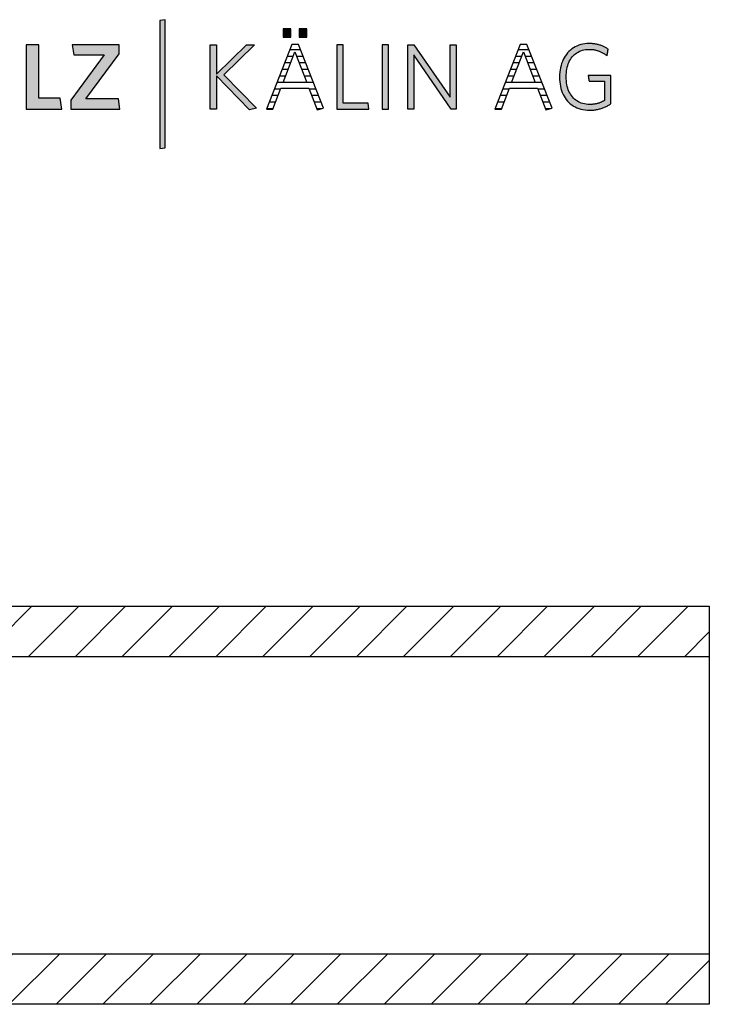
# Model space of a CAD drawing. Extents: x -203 to 1767, y -35249 to 530.
# Drawn here: x 1337 to 1753, y -21269 to -20675 of the extents above; entities that cross this region are included whole.
import ezdxf

# ---------------------------------------------------------------- set-up
doc = ezdxf.new("R2010")
doc.units = 0
doc.header["$LTSCALE"] = 10
doc.layers.add('DETAIL_1', color=7, linetype='CONTINUOUS')
pattern_1 = [(45, (0, 0), (14.142136, -14.142136), [])]

# ---------------------------------------------------------------- blocks, each defined once
blk = doc.blocks.new('*X69')
at = {"layer": 'DETAIL_1', "color": 28, "linetype": 'CONTINUOUS'}
for p, q in [((1502.48, -20693.27), (1499.78, -20693.27)), ((1506.37, -20693.27), (1502.48, -20693.27)), ((1500.41, -20701.15), (1496.69, -20701.15)), ((1501.92, -20697.21), (1498.23, -20697.21)), ((1507.92, -20697.21), (1504.04, -20697.21)), ((1509.46, -20701.15), (1505.56, -20701.15)), ((1498.89, -20705.08), (1495.15, -20705.08)), ((1511.01, -20705.08), (1507.07, -20705.08)), ((1495.86, -20712.96), (1492.06, -20712.96)), ((1497.38, -20709.02), (1493.6, -20709.02)), ((1512.56, -20709.02), (1508.59, -20709.02)), ((1514.11, -20712.96), (1510.1, -20712.96)), ((1494.32, -20716.89), (1490.52, -20716.89)), ((1515.66, -20716.89), (1511.65, -20716.89)), ((1491.32, -20724.77), (1487.43, -20724.77)), ((1492.82, -20720.83), (1488.97, -20720.83)), ((1517.21, -20720.83), (1513.17, -20720.83)), ((1518.76, -20724.77), (1514.7, -20724.77)), ((1489.82, -20728.71), (1485.89, -20728.71)), ((1519.26, -20728.71), (1516.22, -20728.71))]:
    blk.add_line(p, q, dxfattribs=at)
blk = doc.blocks.new('*X70')
at = {"layer": 'DETAIL_1', "color": 28, "linetype": 'CONTINUOUS'}
for p, q in [((1644.25, -20693.27), (1637.66, -20693.27)), ((1637.53, -20701.15), (1634.57, -20701.15)), ((1639.49, -20697.21), (1636.12, -20697.21)), ((1638.29, -20701.15), (1637.53, -20701.15)), ((1639.81, -20697.21), (1639.49, -20697.21)), ((1645.8, -20697.21), (1641.93, -20697.21)), ((1647.35, -20701.15), (1643.44, -20701.15)), ((1635.57, -20705.08), (1633.03, -20705.08)), ((1636.78, -20705.08), (1635.57, -20705.08)), ((1648.9, -20705.08), (1644.96, -20705.08)), ((1631.64, -20712.96), (1629.94, -20712.96)), ((1633.61, -20709.02), (1631.49, -20709.02)), ((1633.74, -20712.96), (1631.64, -20712.96)), ((1635.26, -20709.02), (1633.61, -20709.02)), ((1650.45, -20709.02), (1646.47, -20709.02)), ((1652, -20712.96), (1647.99, -20712.96)), ((1629.68, -20716.89), (1628.4, -20716.89)), ((1632.2, -20716.89), (1629.68, -20716.89)), ((1653.55, -20716.89), (1649.53, -20716.89)), ((1625.76, -20724.77), (1625.32, -20724.77)), ((1629.2, -20724.77), (1625.76, -20724.77)), ((1627.72, -20720.83), (1626.86, -20720.83)), ((1630.7, -20720.83), (1627.72, -20720.83)), ((1655.09, -20720.83), (1651.06, -20720.83)), ((1656.64, -20724.77), (1652.58, -20724.77)), ((1627.7, -20728.71), (1623.8, -20728.71)), ((1657.14, -20728.71), (1654.1, -20728.71))]:
    blk.add_line(p, q, dxfattribs=at)

msp = doc.modelspace()

# ---------------------------------------------------------------- hatches: boundary and pattern name
at = {"layer": 'DETAIL_1', "linetype": 'CONTINUOUS'}
for color, points in [(42, [(1424.75, -20675.07), (1421.44, -20675.63), (1421.44, -20752.81), (1424.75, -20752.25)]), (28, [(1500.46, -20680.64), (1495.85, -20680.64), (1495.85, -20685.64), (1500.46, -20685.64)]), (28, [(1510.17, -20680.64), (1505.51, -20680.64), (1505.51, -20685.64), (1510.17, -20685.64)]), (28, [(1666.87, -20705.98), (1667.05, -20704.86), (1667.29, -20703.78), (1667.57, -20702.75), (1667.91, -20701.75), (1668.29, -20700.81), (1668.72, -20699.91), (1669.2, -20699.06), (1669.72, -20698.25), (1670.3, -20697.5), (1670.91, -20696.8), (1671.57, -20696.15), (1672.27, -20695.56), (1673.02, -20695.03), (1673.81, -20694.55), (1674.64, -20694.13), (1675.51, -20693.77), (1676.42, -20693.47), (1677.37, -20693.24), (1678.36, -20693.07), (1679.38, -20692.97), (1680.45, -20692.94), (1681, -20692.95), (1681.54, -20692.97), (1682.07, -20693.01), (1682.59, -20693.06), (1683.11, -20693.13), (1683.61, -20693.22), (1684.11, -20693.32), (1684.59, -20693.43), (1685.07, -20693.56), (1685.54, -20693.69), (1686, -20693.85), (1686.46, -20694.01), (1686.9, -20694.19), (1687.34, -20694.37), (1687.77, -20694.57), (1688.19, -20694.78), (1688.6, -20695), (1689.01, -20695.23), (1689.41, -20695.48), (1689.8, -20695.73), (1690.18, -20695.98), (1690.56, -20696.25), (1690.92, -20696.53), (1691.29, -20696.81), (1691.29, -20696.79), (1691.3, -20696.73), (1691.32, -20696.64), (1691.34, -20696.52), (1691.36, -20696.36), (1691.39, -20696.19), (1691.42, -20695.99), (1691.46, -20695.78), (1691.5, -20695.55), (1691.54, -20695.31), (1691.58, -20695.07), (1691.62, -20694.82), (1691.67, -20694.57), (1691.71, -20694.32), (1691.75, -20694.09), (1691.79, -20693.86), (1691.82, -20693.64), (1691.86, -20693.45), (1691.88, -20693.27), (1691.91, -20693.12), (1691.93, -20693), (1691.95, -20692.9), (1691.96, -20692.84), (1691.96, -20692.82), (1691.58, -20692.56), (1691.2, -20692.31), (1690.81, -20692.07), (1690.41, -20691.83), (1690, -20691.61), (1689.59, -20691.4), (1689.16, -20691.19), (1688.73, -20691), (1688.29, -20690.82), (1687.83, -20690.65), (1687.37, -20690.49), (1686.91, -20690.34), (1686.43, -20690.2), (1685.94, -20690.07), (1685.44, -20689.96), (1684.93, -20689.85), (1684.42, -20689.76), (1683.89, -20689.68), (1683.35, -20689.61), (1682.8, -20689.56), (1682.24, -20689.51), (1681.67, -20689.48), (1681.09, -20689.46), (1680.5, -20689.45), (1679.17, -20689.5), (1677.87, -20689.62), (1676.62, -20689.83), (1675.42, -20690.12), (1674.25, -20690.49), (1673.14, -20690.93), (1672.07, -20691.45), (1671.05, -20692.04), (1670.09, -20692.69), (1669.17, -20693.42), (1668.31, -20694.21), (1667.51, -20695.07), (1666.76, -20695.99), (1666.07, -20696.97), (1665.44, -20698.01), (1664.86, -20699.1), (1664.35, -20700.24), (1663.91, -20701.44), (1663.53, -20702.69), (1663.21, -20703.99), (1662.96, -20705.33), (1662.79, -20706.72), (1662.68, -20708.15), (1662.64, -20709.62), (1662.68, -20711.08), (1662.78, -20712.5), (1662.95, -20713.88), (1663.19, -20715.22), (1663.5, -20716.51), (1663.87, -20717.75), (1664.31, -20718.94), (1664.81, -20720.08), (1665.38, -20721.17), (1666.01, -20722.2), (1666.7, -20723.17), (1667.44, -20724.09), (1668.25, -20724.94), (1669.12, -20725.73), (1670.05, -20726.45), (1671.03, -20727.1), (1672.07, -20727.69), (1673.16, -20728.2), (1674.31, -20728.64), (1675.51, -20729), (1676.77, -20729.29), (1678.07, -20729.5), (1679.43, -20729.62), (1680.84, -20729.67), (1681.46, -20729.66), (1682.07, -20729.63), (1682.67, -20729.59), (1683.27, -20729.54), (1683.86, -20729.47), (1684.43, -20729.38), (1685.01, -20729.28), (1685.57, -20729.17), (1686.12, -20729.04), (1686.67, -20728.9), (1687.21, -20728.75), (1687.74, -20728.59), (1688.27, -20728.41), (1688.78, -20728.22), (1689.29, -20728.02), (1689.8, -20727.8), (1690.29, -20727.58), (1690.78, -20727.34), (1691.27, -20727.1), (1691.74, -20726.85), (1692.21, -20726.58), (1692.68, -20726.31), (1693.14, -20726.03), (1693.59, -20725.74), (1693.59, -20725.65), (1693.59, -20725.4), (1693.59, -20725), (1693.59, -20724.47), (1693.59, -20723.81), (1693.59, -20723.06), (1693.59, -20722.21), (1693.59, -20721.29), (1693.59, -20720.32), (1693.59, -20719.29), (1693.59, -20718.24), (1693.59, -20717.17), (1693.59, -20716.1), (1693.59, -20715.05), (1693.59, -20714.03), (1693.59, -20713.05), (1693.59, -20712.13), (1693.59, -20711.28), (1693.59, -20710.53), (1693.59, -20709.88), (1693.59, -20709.34), (1693.59, -20708.94), (1693.59, -20708.69), (1693.59, -20708.61), (1693.52, -20708.61), (1693.32, -20708.61), (1693, -20708.61), (1692.57, -20708.61), (1692.05, -20708.61), (1691.45, -20708.61), (1690.77, -20708.61), (1690.04, -20708.61), (1689.25, -20708.61), (1688.43, -20708.61), (1687.59, -20708.61), (1686.74, -20708.61), (1685.88, -20708.61), (1685.04, -20708.61), (1684.22, -20708.61), (1683.44, -20708.61), (1682.7, -20708.61), (1682.03, -20708.61), (1681.42, -20708.61), (1680.9, -20708.61), (1680.47, -20708.61), (1680.15, -20708.61), (1679.95, -20708.61), (1679.88, -20708.61), (1679.89, -20708.62), (1679.9, -20708.68), (1679.91, -20708.76), (1679.93, -20708.86), (1679.95, -20709), (1679.97, -20709.15), (1680, -20709.32), (1680.03, -20709.51), (1680.06, -20709.71), (1680.1, -20709.92), (1680.13, -20710.13), (1680.17, -20710.35), (1680.2, -20710.56), (1680.24, -20710.78), (1680.27, -20710.99), (1680.3, -20711.19), (1680.33, -20711.37), (1680.36, -20711.54), (1680.38, -20711.7), (1680.41, -20711.83), (1680.42, -20711.94), (1680.44, -20712.02), (1680.44, -20712.07), (1680.45, -20712.09), (1680.49, -20712.09), (1680.63, -20712.09), (1680.85, -20712.09), (1681.14, -20712.09), (1681.49, -20712.09), (1681.9, -20712.09), (1682.36, -20712.09), (1682.86, -20712.09), (1683.4, -20712.09), (1683.95, -20712.09), (1684.53, -20712.09), (1685.11, -20712.09), (1685.69, -20712.09), (1686.26, -20712.09), (1686.82, -20712.09), (1687.35, -20712.09), (1687.85, -20712.09), (1688.31, -20712.09), (1688.72, -20712.09), (1689.08, -20712.09), (1689.37, -20712.09), (1689.59, -20712.09), (1689.72, -20712.09), (1689.77, -20712.09), (1689.77, -20712.15), (1689.77, -20712.32), (1689.77, -20712.59), (1689.77, -20712.95), (1689.77, -20713.39), (1689.77, -20713.9), (1689.77, -20714.48), (1689.77, -20715.1), (1689.77, -20715.77), (1689.77, -20716.46), (1689.77, -20717.18), (1689.77, -20717.9), (1689.77, -20718.63), (1689.77, -20719.34), (1689.77, -20720.04), (1689.77, -20720.7), (1689.77, -20721.32), (1689.77, -20721.9), (1689.77, -20722.41), (1689.77, -20722.85), (1689.77, -20723.21), (1689.77, -20723.49), (1689.77, -20723.66), (1689.77, -20723.71), (1689.45, -20723.91), (1689.12, -20724.09), (1688.8, -20724.27), (1688.47, -20724.44), (1688.14, -20724.6), (1687.81, -20724.76), (1687.47, -20724.9), (1687.13, -20725.04), (1686.79, -20725.17), (1686.44, -20725.29), (1686.09, -20725.41), (1685.73, -20725.51), (1685.37, -20725.61), (1685, -20725.7), (1684.63, -20725.78), (1684.25, -20725.85), (1683.86, -20725.92), (1683.46, -20725.97), (1683.05, -20726.02), (1682.64, -20726.06), (1682.22, -20726.09), (1681.79, -20726.11), (1681.35, -20726.12), (1680.9, -20726.13), (1679.78, -20726.09), (1678.7, -20725.99), (1677.67, -20725.83), (1676.68, -20725.6), (1675.73, -20725.3), (1674.83, -20724.95), (1673.97, -20724.53), (1673.15, -20724.05), (1672.38, -20723.52), (1671.66, -20722.93), (1670.98, -20722.29), (1670.35, -20721.59), (1669.77, -20720.84), (1669.23, -20720.04), (1668.75, -20719.2), (1668.31, -20718.3), (1667.92, -20717.36), (1667.58, -20716.37), (1667.29, -20715.33), (1667.06, -20714.26), (1666.87, -20713.14), (1666.74, -20711.99), (1666.66, -20710.79), (1666.63, -20709.56), (1666.66, -20708.33), (1666.74, -20707.13)]), (28, [(1348.36, -20690.18), (1340.89, -20690.18), (1340.89, -20728.94), (1362.28, -20728.94), (1361.27, -20722.37), (1348.36, -20722.37)]), (28, [(1396.89, -20695.63), (1396.89, -20690.18), (1368.64, -20690.18), (1369.6, -20696.31), (1387.85, -20696.31), (1367.8, -20723.49), (1367.8, -20728.94), (1397.4, -20728.94), (1396.44, -20722.82), (1376.84, -20722.82)]), (28, [(1455.7, -20728.94), (1451.83, -20728.94), (1451.83, -20690.18), (1455.7, -20690.18), (1455.7, -20707.82), (1473.73, -20690.18), (1478.67, -20690.18), (1460.03, -20708.27), (1479.74, -20728.43), (1475.47, -20729.33), (1455.7, -20708.94)]), (28, [(1532.13, -20690.18), (1528.26, -20690.18), (1528.26, -20728.94), (1547.64, -20728.94), (1547.07, -20725.45), (1532.13, -20725.45)]), (28, [(1559.43, -20690.18), (1555.56, -20690.18), (1555.56, -20728.94), (1559.43, -20728.94)]), (28, [(1574.65, -20728.94), (1571, -20728.94), (1571, -20690.18), (1574.65, -20690.18), (1596.61, -20721.8), (1596.61, -20690.18), (1600.26, -20690.18), (1600.26, -20728.94), (1597.28, -20728.94), (1574.65, -20696.31)])]:
    msp.add_hatch(color=color, dxfattribs=at).paths.add_polyline_path(points)
h = msp.add_hatch(dxfattribs=at)
h.set_pattern_fill('ANSI31', color=9, scale=6.299252, style=0, pattern_type=2)
h.set_pattern_definition(pattern_1)
h.paths.add_polyline_path([(965.5, -21059.08), (965.5, -21028.58), (1753, -21028.58), (1753, -21059.08)])
h = msp.add_hatch(dxfattribs=at)
h.set_pattern_fill('ANSI31', color=9, scale=6.299252, style=0, pattern_type=2)
h.set_pattern_definition(pattern_1)
h.paths.add_polyline_path([(965.5, -21268.58), (965.5, -21238.08), (1753, -21238.08), (1753, -21268.58)])

# ---------------------------------------------------------------- linework, layer by layer
at = {"layer": 'DETAIL_1', "color": 28, "linetype": 'CONTINUOUS'}
for p, q in [((1505.06, -20689.96), (1501.07, -20689.96)), ((1638.96, -20689.96), (1623.68, -20728.94))]:
    msp.add_line(p, q, dxfattribs=at)
at = {"layer": 'DETAIL_1', "color": 36, "linetype": 'CONTINUOUS'}
msp.add_line((1753, -21028.58), (1753, -21268.58), dxfattribs=at)
at = {"layer": 'DETAIL_1', "color": 42, "linetype": 'CONTINUOUS'}
msp.add_lwpolyline([(1424.75, -20675.07), (1421.44, -20675.63), (1421.44, -20752.81), (1424.75, -20752.25)], close=True, dxfattribs=at)
at = {"layer": 'DETAIL_1', "color": 28, "linetype": 'CONTINUOUS'}
for points in [[(1500.46, -20680.64), (1495.85, -20680.64), (1495.85, -20685.64), (1500.46, -20685.64)], [(1510.17, -20680.64), (1505.51, -20680.64), (1505.51, -20685.64), (1510.17, -20685.64)], [(1666.87, -20705.98), (1667.05, -20704.86), (1667.29, -20703.78), (1667.57, -20702.75), (1667.91, -20701.75), (1668.29, -20700.81), (1668.72, -20699.91), (1669.2, -20699.06), (1669.72, -20698.25), (1670.3, -20697.5), (1670.91, -20696.8), (1671.57, -20696.15), (1672.27, -20695.56), (1673.02, -20695.03), (1673.81, -20694.55), (1674.64, -20694.13), (1675.51, -20693.77), (1676.42, -20693.47), (1677.37, -20693.24), (1678.36, -20693.07), (1679.38, -20692.97), (1680.45, -20692.94), (1681, -20692.95), (1681.54, -20692.97), (1682.07, -20693.01), (1682.59, -20693.06), (1683.11, -20693.13), (1683.61, -20693.22), (1684.11, -20693.32), (1684.59, -20693.43), (1685.07, -20693.56), (1685.54, -20693.69), (1686, -20693.85), (1686.46, -20694.01), (1686.9, -20694.19), (1687.34, -20694.37), (1687.77, -20694.57), (1688.19, -20694.78), (1688.6, -20695), (1689.01, -20695.23), (1689.41, -20695.48), (1689.8, -20695.73), (1690.18, -20695.98), (1690.56, -20696.25), (1690.92, -20696.53), (1691.29, -20696.81), (1691.29, -20696.79), (1691.3, -20696.73), (1691.32, -20696.64), (1691.34, -20696.52), (1691.36, -20696.36), (1691.39, -20696.19), (1691.42, -20695.99), (1691.46, -20695.78), (1691.5, -20695.55), (1691.54, -20695.31), (1691.58, -20695.07), (1691.62, -20694.82), (1691.67, -20694.57), (1691.71, -20694.32), (1691.75, -20694.09), (1691.79, -20693.86), (1691.82, -20693.64), (1691.86, -20693.45), (1691.88, -20693.27), (1691.91, -20693.12), (1691.93, -20693), (1691.95, -20692.9), (1691.96, -20692.84), (1691.96, -20692.82), (1691.58, -20692.56), (1691.2, -20692.31), (1690.81, -20692.07), (1690.41, -20691.83), (1690, -20691.61), (1689.59, -20691.4), (1689.16, -20691.19), (1688.73, -20691), (1688.29, -20690.82), (1687.83, -20690.65), (1687.37, -20690.49), (1686.91, -20690.34), (1686.43, -20690.2), (1685.94, -20690.07), (1685.44, -20689.96), (1684.93, -20689.85), (1684.42, -20689.76), (1683.89, -20689.68), (1683.35, -20689.61), (1682.8, -20689.56), (1682.24, -20689.51), (1681.67, -20689.48), (1681.09, -20689.46), (1680.5, -20689.45), (1679.17, -20689.5), (1677.87, -20689.62), (1676.62, -20689.83), (1675.42, -20690.12), (1674.25, -20690.49), (1673.14, -20690.93), (1672.07, -20691.45), (1671.05, -20692.04), (1670.09, -20692.69), (1669.17, -20693.42), (1668.31, -20694.21), (1667.51, -20695.07), (1666.76, -20695.99), (1666.07, -20696.97), (1665.44, -20698.01), (1664.86, -20699.1), (1664.35, -20700.24), (1663.91, -20701.44), (1663.53, -20702.69), (1663.21, -20703.99), (1662.96, -20705.33), (1662.79, -20706.72), (1662.68, -20708.15), (1662.64, -20709.62), (1662.68, -20711.08), (1662.78, -20712.5), (1662.95, -20713.88), (1663.19, -20715.22), (1663.5, -20716.51), (1663.87, -20717.75), (1664.31, -20718.94), (1664.81, -20720.08), (1665.38, -20721.17), (1666.01, -20722.2), (1666.7, -20723.17), (1667.44, -20724.09), (1668.25, -20724.94), (1669.12, -20725.73), (1670.05, -20726.45), (1671.03, -20727.1), (1672.07, -20727.69), (1673.16, -20728.2), (1674.31, -20728.64), (1675.51, -20729), (1676.77, -20729.29), (1678.07, -20729.5), (1679.43, -20729.62), (1680.84, -20729.67), (1681.46, -20729.66), (1682.07, -20729.63), (1682.67, -20729.59), (1683.27, -20729.54), (1683.86, -20729.47), (1684.43, -20729.38), (1685.01, -20729.28), (1685.57, -20729.17), (1686.12, -20729.04), (1686.67, -20728.9), (1687.21, -20728.75), (1687.74, -20728.59), (1688.27, -20728.41), (1688.78, -20728.22), (1689.29, -20728.02), (1689.8, -20727.8), (1690.29, -20727.58), (1690.78, -20727.34), (1691.27, -20727.1), (1691.74, -20726.85), (1692.21, -20726.58), (1692.68, -20726.31), (1693.14, -20726.03), (1693.59, -20725.74), (1693.59, -20725.65), (1693.59, -20725.4), (1693.59, -20725), (1693.59, -20724.47), (1693.59, -20723.81), (1693.59, -20723.06), (1693.59, -20722.21), (1693.59, -20721.29), (1693.59, -20720.32), (1693.59, -20719.29), (1693.59, -20718.24), (1693.59, -20717.17), (1693.59, -20716.1), (1693.59, -20715.05), (1693.59, -20714.03), (1693.59, -20713.05), (1693.59, -20712.13), (1693.59, -20711.28), (1693.59, -20710.53), (1693.59, -20709.88), (1693.59, -20709.34), (1693.59, -20708.94), (1693.59, -20708.69), (1693.59, -20708.61), (1693.52, -20708.61), (1693.32, -20708.61), (1693, -20708.61), (1692.57, -20708.61), (1692.05, -20708.61), (1691.45, -20708.61), (1690.77, -20708.61), (1690.04, -20708.61), (1689.25, -20708.61), (1688.43, -20708.61), (1687.59, -20708.61), (1686.74, -20708.61), (1685.88, -20708.61), (1685.04, -20708.61), (1684.22, -20708.61), (1683.44, -20708.61), (1682.7, -20708.61), (1682.03, -20708.61), (1681.42, -20708.61), (1680.9, -20708.61), (1680.47, -20708.61), (1680.15, -20708.61), (1679.95, -20708.61), (1679.88, -20708.61), (1679.89, -20708.62), (1679.9, -20708.68), (1679.91, -20708.76), (1679.93, -20708.86), (1679.95, -20709), (1679.97, -20709.15), (1680, -20709.32), (1680.03, -20709.51), (1680.06, -20709.71), (1680.1, -20709.92), (1680.13, -20710.13), (1680.17, -20710.35), (1680.2, -20710.56), (1680.24, -20710.78), (1680.27, -20710.99), (1680.3, -20711.19), (1680.33, -20711.37), (1680.36, -20711.54), (1680.38, -20711.7), (1680.41, -20711.83), (1680.42, -20711.94), (1680.44, -20712.02), (1680.44, -20712.07), (1680.45, -20712.09), (1680.49, -20712.09), (1680.63, -20712.09), (1680.85, -20712.09), (1681.14, -20712.09), (1681.49, -20712.09), (1681.9, -20712.09), (1682.36, -20712.09), (1682.86, -20712.09), (1683.4, -20712.09), (1683.95, -20712.09), (1684.53, -20712.09), (1685.11, -20712.09), (1685.69, -20712.09), (1686.26, -20712.09), (1686.82, -20712.09), (1687.35, -20712.09), (1687.85, -20712.09), (1688.31, -20712.09), (1688.72, -20712.09), (1689.08, -20712.09), (1689.37, -20712.09), (1689.59, -20712.09), (1689.72, -20712.09), (1689.77, -20712.09), (1689.77, -20712.15), (1689.77, -20712.32), (1689.77, -20712.59), (1689.77, -20712.95), (1689.77, -20713.39), (1689.77, -20713.9), (1689.77, -20714.48), (1689.77, -20715.1), (1689.77, -20715.77), (1689.77, -20716.46), (1689.77, -20717.18), (1689.77, -20717.9), (1689.77, -20718.63), (1689.77, -20719.34), (1689.77, -20720.04), (1689.77, -20720.7), (1689.77, -20721.32), (1689.77, -20721.9), (1689.77, -20722.41), (1689.77, -20722.85), (1689.77, -20723.21), (1689.77, -20723.49), (1689.77, -20723.66), (1689.77, -20723.71), (1689.45, -20723.91), (1689.12, -20724.09), (1688.8, -20724.27), (1688.47, -20724.44), (1688.14, -20724.6), (1687.81, -20724.76), (1687.47, -20724.9), (1687.13, -20725.04), (1686.79, -20725.17), (1686.44, -20725.29), (1686.09, -20725.41), (1685.73, -20725.51), (1685.37, -20725.61), (1685, -20725.7), (1684.63, -20725.78), (1684.25, -20725.85), (1683.86, -20725.92), (1683.46, -20725.97), (1683.05, -20726.02), (1682.64, -20726.06), (1682.22, -20726.09), (1681.79, -20726.11), (1681.35, -20726.12), (1680.9, -20726.13), (1679.78, -20726.09), (1678.7, -20725.99), (1677.67, -20725.83), (1676.68, -20725.6), (1675.73, -20725.3), (1674.83, -20724.95), (1673.97, -20724.53), (1673.15, -20724.05), (1672.38, -20723.52), (1671.66, -20722.93), (1670.98, -20722.29), (1670.35, -20721.59), (1669.77, -20720.84), (1669.23, -20720.04), (1668.75, -20719.2), (1668.31, -20718.3), (1667.92, -20717.36), (1667.58, -20716.37), (1667.29, -20715.33), (1667.06, -20714.26), (1666.87, -20713.14), (1666.74, -20711.99), (1666.66, -20710.79), (1666.63, -20709.56), (1666.66, -20708.33), (1666.74, -20707.13)], [(1348.36, -20690.18), (1340.89, -20690.18), (1340.89, -20728.94), (1362.28, -20728.94), (1361.27, -20722.37), (1348.36, -20722.37)], [(1396.89, -20695.63), (1396.89, -20690.18), (1368.64, -20690.18), (1369.6, -20696.31), (1387.85, -20696.31), (1367.8, -20723.49), (1367.8, -20728.94), (1397.4, -20728.94), (1396.44, -20722.82), (1376.84, -20722.82)], [(1455.7, -20728.94), (1451.83, -20728.94), (1451.83, -20690.18), (1455.7, -20690.18), (1455.7, -20707.82), (1473.73, -20690.18), (1478.67, -20690.18), (1460.03, -20708.27), (1479.74, -20728.43), (1475.47, -20729.33), (1455.7, -20708.94)], [(1532.13, -20690.18), (1528.26, -20690.18), (1528.26, -20728.94), (1547.64, -20728.94), (1547.07, -20725.45), (1532.13, -20725.45)], [(1559.43, -20690.18), (1555.56, -20690.18), (1555.56, -20728.94), (1559.43, -20728.94)], [(1574.65, -20728.94), (1571, -20728.94), (1571, -20690.18), (1574.65, -20690.18), (1596.61, -20721.8), (1596.61, -20690.18), (1600.26, -20690.18), (1600.26, -20728.94), (1597.28, -20728.94), (1574.65, -20696.31)]]:
    msp.add_lwpolyline(points, close=True, dxfattribs=at)
for points in [[(1501.07, -20689.96), (1485.8, -20728.94), (1489.73, -20728.94), (1494.5, -20716.41), (1511.46, -20716.41), (1516.46, -20729.33), (1520.23, -20728.49), (1505.06, -20689.96)], [(1502.98, -20694.45), (1510.12, -20712.99), (1495.85, -20712.99), (1502.98, -20694.45)], [(1623.68, -20728.94), (1627.61, -20728.94), (1632.39, -20716.41), (1649.35, -20716.41), (1654.35, -20729.33), (1658.11, -20728.49), (1642.95, -20689.96), (1638.96, -20689.96)], [(1640.87, -20694.45), (1648, -20712.99), (1633.73, -20712.99), (1640.87, -20694.45)]]:
    msp.add_lwpolyline(points, dxfattribs=at)
at = {"layer": 'DETAIL_1', "color": 36, "linetype": 'CONTINUOUS'}
for points in [[(965.5, -21059.08), (965.5, -21028.58), (1753, -21028.58), (1753, -21059.08)], [(965.5, -21268.58), (965.5, -21238.08), (1753, -21238.08), (1753, -21268.58)]]:
    msp.add_lwpolyline(points, close=True, dxfattribs=at)

# ---------------------------------------------------------------- block references
at = {"layer": 'DETAIL_1', "color": 0}
for name in ['*X69', '*X70']:
    msp.add_blockref(name, (0, 0), dxfattribs=at)

doc.saveas('drawing.dxf')
